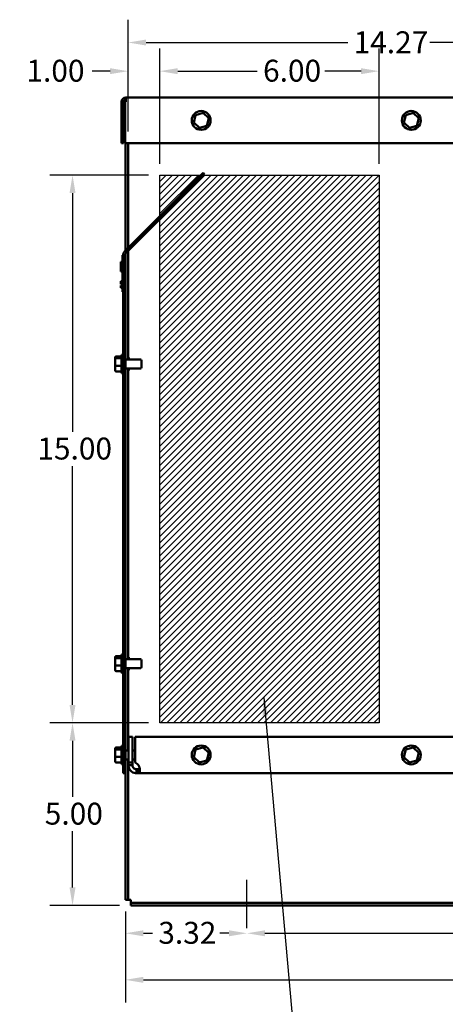
# Model space of a CAD drawing. Units: inches. Extents: x 0.05 to 2.15, y 0.02 to 1.67.
# Drawn here: x 1.05 to 1.29, y 0.57 to 1.11 of the extents above; entities that cross this region are included whole.
import ezdxf

# ---------------------------------------------------------------- set-up
doc = ezdxf.new("R2010")
doc.units = ezdxf.units.IN
doc.header["$LTSCALE"] = 0.1
doc.header["$MEASUREMENT"] = 0
doc.linetypes.add('CHAIN', pattern=[0.7087, 0.4724, -0.0591, 0.1181, -0.0591])
for name, color, linetype, lineweight in [('Centerline (ANSI)', 7, 'Continuous', 25), ('Dimension (ANSI)', 7, 'Continuous', 25), ('Hatch (ANSI)', 7, 'Continuous', 18), ('Sketch Geometry (ANSI)', 7, 'Continuous', 25), ('Symbol (ANSI)', 7, 'Continuous', 25), ('Visible (ANSI)', 7, 'Continuous', 50)]:
    doc.layers.add(name, color=color, linetype=linetype, lineweight=lineweight)
doc.styles.add('Note Text (ANSI)', font='tahoma.ttf')
doc.dimstyles.new('Default (ANSI)', dxfattribs={"dimscale": 0.1, "dimtxt": 0.12, "dimasz": 0.098425, "dimexe": 0.125, "dimexo": 0.0625, "dimgap": 0.031496, "dimtad": 0, "dimtih": 1, "dimtoh": 1, "dimrnd": 1e-08, "dimzin": 0, "dimdsep": 46, "dimtxsty": 'Note Text (ANSI)', "dimcen": 0.09, "dimdle": 0.393701, "dimclrd": 256, "dimclre": 256, "dimclrt": 256, "dimadec": 0, "dimazin": 1, "dimtfac": 1, "dimtofl": 0, "dimtmove": 0, "dimatfit": 3, "dimfxl": 1, "dimtolj": 1, "dimtzin": 4, "dimlwd": -1, "dimlwe": -1, "dimarcsym": 0})
doc.dimstyles.new('Default (ANSI)$7', dxfattribs={"dimscale": 0.1, "dimtxt": 0.12, "dimasz": 0.098425, "dimexe": 0.125, "dimexo": 0.0625, "dimgap": 0.031496, "dimtad": 0, "dimtih": 1, "dimtoh": 1, "dimrnd": 1e-08, "dimzin": 0, "dimdsep": 46, "dimtxsty": 'Note Text (ANSI)', "dimcen": 0.09, "dimdle": 0.393701, "dimclrd": 256, "dimclre": 256, "dimclrt": 256, "dimadec": 0, "dimazin": 1, "dimtfac": 1, "dimtofl": 0, "dimtmove": 0, "dimatfit": 3, "dimfxl": 1, "dimtolj": 1, "dimtzin": 4, "dimlwd": -1, "dimlwe": -1, "dimarcsym": 0})

# ---------------------------------------------------------------- blocks, each defined once
blk = doc.blocks.new('*D36')
at = {"layer": 'Defpoints', "color": 0, "transparency": 16777216}
for p in [(1.13011, 1.02038), (1.08233, 0.72038), (1.13011, 0.72038)]:
    blk.add_point(p, dxfattribs=at)
at = {"layer": 'Dimension (ANSI)', "transparency": 16777216}
for p, q in [((1.12386, 1.02038), (1.06983, 1.02038)), ((1.08233, 1.01054), (1.08233, 0.87977)), ((1.08233, 0.73022), (1.08233, 0.86098)), ((1.12386, 0.72038), (1.06983, 0.72038))]:
    blk.add_line(p, q, dxfattribs=at)
for points in [[(1.08069, 1.01054), (1.08397, 1.01054), (1.08233, 1.02038)], [(1.08069, 0.73022), (1.08397, 0.73022), (1.08233, 0.72038)]]:
    blk.add_solid(points, dxfattribs=at)
at = {"layer": 'Dimension (ANSI)', "transparency": 16777216, "insert": (1.06306, 0.87662), "char_height": 0.012, "attachment_point": 1, "style": 'Note Text (ANSI)'}
blk.add_mtext('\\A1;15.00', dxfattribs=at)
blk = doc.blocks.new('*D37')
at = {"layer": 'Defpoints', "color": 0, "transparency": 16777216}
for p in [(1.08233, 0.72038), (1.13011, 0.72038), (1.11425, 0.62038)]:
    blk.add_point(p, dxfattribs=at)
at = {"layer": 'Dimension (ANSI)', "transparency": 16777216}
for p, q in [((1.12386, 0.72038), (1.06983, 0.72038)), ((1.08233, 0.71054), (1.08233, 0.67977)), ((1.08233, 0.63022), (1.08233, 0.66098)), ((1.108, 0.62038), (1.06983, 0.62038))]:
    blk.add_line(p, q, dxfattribs=at)
for points in [[(1.08069, 0.71054), (1.08397, 0.71054), (1.08233, 0.72038)], [(1.08069, 0.63022), (1.08397, 0.63022), (1.08233, 0.62038)]]:
    blk.add_solid(points, dxfattribs=at)
at = {"layer": 'Dimension (ANSI)', "transparency": 16777216, "insert": (1.06715, 0.67662), "char_height": 0.012, "attachment_point": 1, "style": 'Note Text (ANSI)'}
blk.add_mtext('\\A1;5.00', dxfattribs=at)
blk = doc.blocks.new('*D38')
at = {"layer": 'Defpoints', "color": 0, "transparency": 16777216}
for p in [(1.13011, 1.07735), (1.11277, 1.06038), (1.13011, 1.02038)]:
    blk.add_point(p, dxfattribs=at)
at = {"layer": 'Dimension (ANSI)', "transparency": 16777216}
for p, q in [((1.11277, 1.06663), (1.11277, 1.08985)), ((1.13011, 1.02663), (1.13011, 1.08985)), ((1.10292, 1.07735), (1.09308, 1.07735)), ((1.13995, 1.07735), (1.14979, 1.07735))]:
    blk.add_line(p, q, dxfattribs=at)
for points in [[(1.10292, 1.07899), (1.10292, 1.07571), (1.11277, 1.07735)], [(1.13995, 1.07899), (1.13995, 1.07571), (1.13011, 1.07735)]]:
    blk.add_solid(points, dxfattribs=at)
at = {"layer": 'Dimension (ANSI)', "transparency": 16777216, "insert": (1.05342, 1.08359), "char_height": 0.012, "attachment_point": 1, "style": 'Note Text (ANSI)'}
blk.add_mtext('\\A1; \\fTahoma|b0|i0;\\H0.0120;1.00', dxfattribs=at)
blk = doc.blocks.new('*D39')
at = {"layer": 'Defpoints', "color": 0, "transparency": 16777216}
for p in [(1.25011, 1.07736), (1.13011, 1.02038), (1.25011, 1.02038)]:
    blk.add_point(p, dxfattribs=at)
at = {"layer": 'Dimension (ANSI)', "transparency": 16777216}
for p, q in [((1.13011, 1.02663), (1.13011, 1.08986)), ((1.25011, 1.02663), (1.25011, 1.08986)), ((1.13995, 1.07736), (1.18347, 1.07736)), ((1.24026, 1.07736), (1.22044, 1.07736))]:
    blk.add_line(p, q, dxfattribs=at)
for points in [[(1.13995, 1.079), (1.13995, 1.07572), (1.13011, 1.07736)], [(1.24026, 1.079), (1.24026, 1.07572), (1.25011, 1.07736)]]:
    blk.add_solid(points, dxfattribs=at)
at = {"layer": 'Dimension (ANSI)', "transparency": 16777216, "insert": (1.18662, 1.08361), "char_height": 0.012, "attachment_point": 1, "style": 'Note Text (ANSI)'}
blk.add_mtext('\\A1;6.00', dxfattribs=at)
blk = doc.blocks.new('*D40')
at = {"layer": 'Defpoints', "color": 0, "transparency": 16777216}
for p in [(1.11129, 0.62334), (1.59425, 0.62334), (1.59425, 0.5796)]:
    blk.add_point(p, dxfattribs=at)
at = {"layer": 'Dimension (ANSI)', "transparency": 16777216}
for p, q in [((1.11129, 0.61709), (1.11129, 0.5671)), ((1.59425, 0.61709), (1.59425, 0.5671)), ((1.12113, 0.5796), (1.32997, 0.5796)), ((1.5844, 0.5796), (1.37556, 0.5796))]:
    blk.add_line(p, q, dxfattribs=at)
for points in [[(1.12113, 0.58124), (1.12113, 0.57796), (1.11129, 0.5796)], [(1.5844, 0.58124), (1.5844, 0.57796), (1.59425, 0.5796)]]:
    blk.add_solid(points, dxfattribs=at)
at = {"layer": 'Dimension (ANSI)', "transparency": 16777216, "insert": (1.33312, 0.58585), "char_height": 0.012, "attachment_point": 1, "style": 'Note Text (ANSI)'}
blk.add_mtext('\\A1;24.15', dxfattribs=at)
blk = doc.blocks.new('*D41')
at = {"layer": 'Defpoints', "color": 0, "transparency": 16777216}
for p in [(1.11129, 0.62334), (1.17777, 0.60788), (1.17777, 0.6051)]:
    blk.add_point(p, dxfattribs=at)
at = {"layer": 'Dimension (ANSI)', "transparency": 16777216}
for p, q in [((1.11129, 0.61709), (1.11129, 0.5926)), ((1.12113, 0.6051), (1.12612, 0.6051)), ((1.16792, 0.6051), (1.16294, 0.6051))]:
    blk.add_line(p, q, dxfattribs=at)
for points in [[(1.12113, 0.60674), (1.12113, 0.60346), (1.11129, 0.6051)], [(1.16792, 0.60674), (1.16792, 0.60346), (1.17777, 0.6051)]]:
    blk.add_solid(points, dxfattribs=at)
at = {"layer": 'Dimension (ANSI)', "transparency": 16777216, "insert": (1.12927, 0.61135), "char_height": 0.012, "attachment_point": 1, "style": 'Note Text (ANSI)'}
blk.add_mtext('\\A1;3.32', dxfattribs=at)
blk = doc.blocks.new('*D42')
at = {"layer": 'Defpoints', "color": 0, "transparency": 16777216}
for p in [(1.17777, 0.60788), (1.52777, 0.60788), (1.52777, 0.6051)]:
    blk.add_point(p, dxfattribs=at)
at = {"layer": 'Dimension (ANSI)', "transparency": 16777216}
for p, q in [((1.18761, 0.6051), (1.33034, 0.6051)), ((1.51792, 0.6051), (1.37519, 0.6051))]:
    blk.add_line(p, q, dxfattribs=at)
for points in [[(1.18761, 0.60674), (1.18761, 0.60346), (1.17777, 0.6051)], [(1.51792, 0.60674), (1.51792, 0.60346), (1.52777, 0.6051)]]:
    blk.add_solid(points, dxfattribs=at)
at = {"layer": 'Dimension (ANSI)', "transparency": 16777216, "insert": (1.33349, 0.61135), "char_height": 0.012, "attachment_point": 1, "style": 'Note Text (ANSI)'}
blk.add_mtext('\\A1;17.50', dxfattribs=at)
blk = doc.blocks.new('*D51')
at = {"layer": 'Defpoints', "color": 0, "transparency": 16777216}
for p in [(1.39822, 1.09305), (1.11277, 1.03798), (1.39822, 0.83328)]:
    blk.add_point(p, dxfattribs=at)
at = {"layer": 'Dimension (ANSI)', "transparency": 16777216}
for p, q in [((1.11277, 1.04423), (1.11277, 1.10555)), ((1.39822, 0.83953), (1.39822, 1.10555)), ((1.12261, 1.09305), (1.23303, 1.09305)), ((1.38837, 1.09305), (1.27795, 1.09305))]:
    blk.add_line(p, q, dxfattribs=at)
for points in [[(1.12261, 1.09469), (1.12261, 1.09141), (1.11277, 1.09305)], [(1.38837, 1.09469), (1.38837, 1.09141), (1.39822, 1.09305)]]:
    blk.add_solid(points, dxfattribs=at)
at = {"layer": 'Dimension (ANSI)', "transparency": 16777216, "insert": (1.23618, 1.09918), "char_height": 0.012, "attachment_point": 1, "style": 'Note Text (ANSI)'}
blk.add_mtext('\\A1;14.27', dxfattribs=at)

msp = doc.modelspace()

# ---------------------------------------------------------------- hatches: boundary and pattern name
at = {"layer": 'Hatch (ANSI)'}
h = msp.add_hatch(dxfattribs=at)
h.set_pattern_fill('ANSI31', color=256, scale=0.02, style=0)
h.paths.add_polyline_path([(1.25011, 1.02038), (1.25011, 0.72038), (1.13011, 0.72038), (1.13011, 1.02038)])

# ---------------------------------------------------------------- linework, layer by layer
at = {"layer": 'Centerline (ANSI)', "linetype": 'CHAIN', "ltscale": 0.147003}
msp.add_line((1.17777, 0.60788), (1.17777, 0.63436), dxfattribs=at)
at = {"layer": 'Sketch Geometry (ANSI)'}
for p, q in [((1.13011, 1.02038), (1.25011, 1.02038)), ((1.13011, 0.72038), (1.13011, 1.02038)), ((1.25011, 1.02038), (1.25011, 0.72038)), ((1.25011, 0.72038), (1.13011, 0.72038))]:
    msp.add_line(p, q, dxfattribs=at)
at = {"layer": 'Visible (ANSI)'}
for p, q in [((1.11145, 1.06062), (1.11145, 1.06298)), ((1.11145, 1.06298), (1.59409, 1.06298)), ((1.10909, 1.06062), (1.10909, 1.03798)), ((1.10909, 1.06062), (1.11027, 1.06062)), ((1.11027, 1.03798), (1.11027, 1.06062)), ((1.11145, 1.06062), (1.11111, 1.06062)), ((1.11111, 1.06062), (1.11111, 1.03798)), ((1.14969, 1.05333), (1.14868, 1.04919)), ((1.15378, 1.05452), (1.14969, 1.05333)), ((1.15019, 1.05285), (1.14969, 1.05333)), ((1.15362, 1.05384), (1.15378, 1.05452)), ((1.15686, 1.05157), (1.15378, 1.05452)), ((1.26469, 1.05333), (1.26368, 1.04919)), ((1.26878, 1.05452), (1.26469, 1.05333)), ((1.26519, 1.05285), (1.26469, 1.05333)), ((1.26862, 1.05384), (1.26878, 1.05452)), ((1.27186, 1.05157), (1.26878, 1.05452)), ((1.14934, 1.04938), (1.14868, 1.04919)), ((1.14868, 1.04919), (1.15175, 1.04624)), ((1.15175, 1.04624), (1.15584, 1.04743)), ((1.15192, 1.04691), (1.15175, 1.04624)), ((1.15534, 1.04791), (1.15584, 1.04743)), ((1.15584, 1.04743), (1.15686, 1.05157)), ((1.15686, 1.05157), (1.15619, 1.05138)), ((1.26434, 1.04938), (1.26368, 1.04919)), ((1.26368, 1.04919), (1.26675, 1.04624)), ((1.26675, 1.04624), (1.27084, 1.04743)), ((1.26692, 1.04691), (1.26675, 1.04624)), ((1.27034, 1.04791), (1.27084, 1.04743)), ((1.27084, 1.04743), (1.27186, 1.05157)), ((1.27186, 1.05157), (1.27119, 1.05138)), ((1.10909, 1.03798), (1.11027, 1.03798)), ((1.11111, 1.03798), (1.59443, 1.03798)), ((1.11129, 1.03798), (1.11129, 0.97914)), ((1.11277, 0.98062), (1.11277, 1.03798)), ((1.1108, 0.97865), (1.15381, 1.02165)), ((1.15464, 1.02082), (1.11163, 0.97781)), ((1.15381, 1.02165), (1.15464, 1.02082)), ((1.10971, 0.97471), (1.10971, 0.97651)), ((1.11011, 0.97651), (1.10971, 0.97651)), ((1.11011, 0.97698), (1.11011, 0.69278)), ((1.11011, 0.97698), (1.11129, 0.97698)), ((1.11129, 0.69278), (1.11129, 0.97698)), ((1.11277, 0.91948), (1.11277, 0.97895)), ((1.10871, 0.97279), (1.10871, 0.9729)), ((1.10971, 0.9729), (1.10871, 0.9729)), ((1.10871, 0.96838), (1.10871, 0.97279)), ((1.10971, 0.97279), (1.10871, 0.97279)), ((1.10971, 0.97471), (1.10971, 0.95831)), ((1.10871, 0.96779), (1.10871, 0.96838)), ((1.10971, 0.96838), (1.10871, 0.96838)), ((1.10971, 0.96779), (1.10871, 0.96779)), ((1.10871, 0.96769), (1.10871, 0.96779)), ((1.10971, 0.96769), (1.10871, 0.96769)), ((1.10871, 0.96232), (1.10971, 0.96232)), ((1.10871, 0.96231), (1.10871, 0.96232)), ((1.10871, 0.96123), (1.10871, 0.96231)), ((1.10871, 0.96231), (1.10971, 0.96231)), ((1.10871, 0.9611), (1.10871, 0.96123)), ((1.10871, 0.96123), (1.10931, 0.96123)), ((1.10871, 0.9611), (1.10931, 0.9611)), ((1.10871, 0.96108), (1.10871, 0.9611)), ((1.10871, 0.96103), (1.10871, 0.96108)), ((1.10871, 0.96108), (1.10931, 0.96108)), ((1.10871, 0.96091), (1.10871, 0.96103)), ((1.10871, 0.96103), (1.10931, 0.96103)), ((1.10871, 0.9608), (1.10871, 0.96091)), ((1.10871, 0.96091), (1.10931, 0.96091)), ((1.10871, 0.96068), (1.10871, 0.9608)), ((1.10871, 0.9608), (1.10931, 0.9608)), ((1.10871, 0.96068), (1.10931, 0.96068)), ((1.10931, 0.96026), (1.10931, 0.96169)), ((1.10971, 0.96169), (1.10931, 0.96169)), ((1.10971, 0.96026), (1.10931, 0.96026)), ((1.10931, 0.96026), (1.10931, 0.95996)), ((1.10871, 0.95996), (1.10931, 0.95996)), ((1.10871, 0.95993), (1.10871, 0.95996)), ((1.10871, 0.9596), (1.10871, 0.95993)), ((1.10871, 0.95993), (1.10971, 0.95993)), ((1.10871, 0.95936), (1.10871, 0.9596)), ((1.10871, 0.95915), (1.10871, 0.95936)), ((1.10871, 0.95884), (1.10871, 0.95915)), ((1.10871, 0.9587), (1.10871, 0.95884)), ((1.10871, 0.95884), (1.10971, 0.95884)), ((1.10871, 0.9587), (1.10971, 0.9587)), ((1.10871, 0.95868), (1.10871, 0.9587)), ((1.10871, 0.95859), (1.10871, 0.95868)), ((1.10871, 0.95868), (1.10971, 0.95868)), ((1.10871, 0.95859), (1.10971, 0.95859)), ((1.10971, 0.95996), (1.10931, 0.95996)), ((1.10971, 0.95651), (1.10971, 0.95831)), ((1.11011, 0.95651), (1.10971, 0.95651)), ((1.11001, 0.95651), (1.11001, 0.94854)), ((1.11001, 0.94854), (1.11011, 0.94854)), ((1.10567, 0.9204), (1.10567, 0.91955)), ((1.10567, 0.91955), (1.10567, 0.91613)), ((1.10627, 0.92107), (1.10917, 0.92107)), ((1.10627, 0.92005), (1.10917, 0.92005)), ((1.10917, 0.91241), (1.10917, 0.92155)), ((1.10977, 0.92215), (1.11011, 0.92215)), ((1.11129, 0.91948), (1.11947, 0.91948)), ((1.11277, 0.91998), (1.11377, 0.91998)), ((1.11377, 0.91948), (1.11377, 0.91998)), ((1.12007, 0.91888), (1.12007, 0.91508)), ((1.10567, 0.91613), (1.10567, 0.91355)), ((1.10627, 0.91596), (1.10917, 0.91596)), ((1.10627, 0.91289), (1.10917, 0.91289)), ((1.10977, 0.91181), (1.11011, 0.91181)), ((1.11129, 0.91448), (1.11947, 0.91448)), ((1.11277, 0.75528), (1.11277, 0.91448)), ((1.11277, 0.91398), (1.11377, 0.91398)), ((1.11377, 0.91398), (1.11377, 0.91448)), ((1.10567, 0.7562), (1.10567, 0.75535)), ((1.10567, 0.75535), (1.10567, 0.75193)), ((1.10627, 0.75687), (1.10917, 0.75687)), ((1.10627, 0.75585), (1.10917, 0.75585)), ((1.10917, 0.74821), (1.10917, 0.75735)), ((1.10977, 0.75795), (1.11011, 0.75795)), ((1.11129, 0.75528), (1.11947, 0.75528)), ((1.11277, 0.75578), (1.11377, 0.75578)), ((1.11377, 0.75528), (1.11377, 0.75578)), ((1.10567, 0.75193), (1.10567, 0.74935)), ((1.10627, 0.75176), (1.10917, 0.75176)), ((1.11129, 0.75028), (1.11947, 0.75028)), ((1.11277, 0.70528), (1.11277, 0.75028)), ((1.11277, 0.74978), (1.11377, 0.74978)), ((1.11377, 0.74978), (1.11377, 0.75028)), ((1.12007, 0.75468), (1.12007, 0.75088)), ((1.10627, 0.74869), (1.10917, 0.74869)), ((1.10977, 0.74761), (1.11011, 0.74761)), ((1.11302, 0.69858), (1.11302, 0.71278)), ((1.11302, 0.71278), (1.11518, 0.71278)), ((1.11518, 0.69858), (1.11518, 0.71278)), ((1.1167, 0.69858), (1.1167, 0.71278)), ((1.58883, 0.71278), (1.1167, 0.71278)), ((1.10627, 0.70687), (1.10917, 0.70687)), ((1.10917, 0.69821), (1.10917, 0.70735)), ((1.10977, 0.70795), (1.11011, 0.70795)), ((1.15378, 0.70692), (1.14969, 0.70573)), ((1.15362, 0.70624), (1.15378, 0.70692)), ((1.15686, 0.70397), (1.15378, 0.70692)), ((1.26878, 0.70692), (1.26469, 0.70573)), ((1.26862, 0.70624), (1.26878, 0.70692)), ((1.27186, 0.70397), (1.26878, 0.70692)), ((1.10567, 0.7062), (1.10567, 0.70535)), ((1.10567, 0.70535), (1.10567, 0.70193)), ((1.10567, 0.70193), (1.10567, 0.69935)), ((1.10627, 0.70585), (1.10917, 0.70585)), ((1.10627, 0.70176), (1.10917, 0.70176)), ((1.11129, 0.70528), (1.11302, 0.70528)), ((1.11518, 0.70528), (1.1167, 0.70528)), ((1.14969, 0.70573), (1.14868, 0.70159)), ((1.14934, 0.70178), (1.14868, 0.70159)), ((1.14868, 0.70159), (1.15175, 0.69864)), ((1.15019, 0.70525), (1.14969, 0.70573)), ((1.15584, 0.69983), (1.15686, 0.70397)), ((1.15686, 0.70397), (1.15619, 0.70378)), ((1.26469, 0.70573), (1.26368, 0.70159)), ((1.26434, 0.70178), (1.26368, 0.70159)), ((1.26368, 0.70159), (1.26675, 0.69864)), ((1.26519, 0.70525), (1.26469, 0.70573)), ((1.27084, 0.69983), (1.27186, 0.70397)), ((1.27186, 0.70397), (1.27119, 0.70378)), ((1.10627, 0.69869), (1.10917, 0.69869)), ((1.10977, 0.69761), (1.11011, 0.69761)), ((1.11129, 0.70028), (1.11302, 0.70028)), ((1.11277, 0.62334), (1.11277, 0.70028)), ((1.11302, 0.69858), (1.11518, 0.69858)), ((1.11302, 0.6971), (1.11302, 0.69858)), ((1.11302, 0.6971), (1.11423, 0.6971)), ((1.11423, 0.6971), (1.11518, 0.6971)), ((1.11518, 0.70028), (1.1167, 0.70028)), ((1.11518, 0.69858), (1.11518, 0.6971)), ((1.15175, 0.69864), (1.15584, 0.69983)), ((1.15192, 0.69931), (1.15175, 0.69864)), ((1.15534, 0.70031), (1.15584, 0.69983)), ((1.26675, 0.69864), (1.27084, 0.69983)), ((1.26692, 0.69931), (1.26675, 0.69864)), ((1.27034, 0.70031), (1.27084, 0.69983)), ((1.11011, 0.69278), (1.11129, 0.69278)), ((1.11129, 0.69278), (1.11129, 0.62334)), ((1.11734, 0.69494), (1.11734, 0.69399)), ((1.11734, 0.69494), (1.11846, 0.69494)), ((1.11734, 0.69399), (1.11734, 0.69278)), ((1.11846, 0.69278), (1.11734, 0.69278)), ((1.11846, 0.69494), (1.11846, 0.69399)), ((1.11846, 0.69399), (1.11846, 0.69278)), ((1.58708, 0.69278), (1.11846, 0.69278)), ((1.11277, 0.62334), (1.11129, 0.62334)), ((1.11277, 0.62334), (1.11425, 0.62334)), ((1.11425, 0.62334), (1.11425, 0.62186)), ((1.11425, 0.62186), (1.11425, 0.62038)), ((1.11425, 0.62186), (1.59129, 0.62186)), ((1.59129, 0.62038), (1.11425, 0.62038))]:
    msp.add_line(p, q, dxfattribs=at)
for centre in [(1.15277, 1.05038), (1.26777, 1.05038), (1.15277, 0.70278), (1.26777, 0.70278)]:
    msp.add_circle(centre, 0.00517, dxfattribs=at)
for centre, radius, start, end in [((1.11145, 1.06062), 0.00236, 90, 180), ((1.11145, 1.06062), 0.00118, 90, 180), ((1.11247, 0.97698), 0.00236, 135, 180), ((1.11247, 0.97698), 0.00118, 135, 180), ((1.10977, 0.92155), 0.0006, 90, 180), ((1.11947, 0.91888), 0.0006, 0, 90), ((1.10977, 0.91241), 0.0006, 180, 270), ((1.11947, 0.91508), 0.0006, 270, 0), ((1.10977, 0.75735), 0.0006, 90, 180), ((1.11947, 0.75468), 0.0006, 0, 90), ((1.11947, 0.75088), 0.0006, 270, 0), ((1.10977, 0.74821), 0.0006, 180, 270), ((1.10977, 0.70735), 0.0006, 90, 180), ((1.10977, 0.69821), 0.0006, 180, 270), ((1.11489, 0.69466), 0.00432, 34.4361, 65.226)]:
    msp.add_arc(centre, radius, start, end, dxfattribs=at)
for centre, major_axis, ratio, start_param, end_param in [((1.10627, 0.9204), (0, -0.000665), 0.901982, 3.141593, 4.712389), ((1.10627, 0.91955), (0.0006, 0), 0.833868, 1.570796, 3.141593), ((1.10627, 0.91613), (0.0006, 0), 0.274802, 3.141593, 4.712389), ((1.10627, 0.91355), (0, -0.000665), 0.901982, 4.712389, 6.283185), ((1.10627, 0.7562), (0, -0.000665), 0.901982, 3.141593, 4.712389), ((1.10627, 0.75535), (0.0006, 0), 0.833868, 1.570796, 3.141593), ((1.10627, 0.75193), (0.0006, 0), 0.274802, 3.141593, 4.712389), ((1.10627, 0.74935), (0, -0.000665), 0.901982, 4.712389, 6.283185), ((1.10627, 0.7062), (0, -0.000665), 0.901982, 3.141593, 4.712389), ((1.10627, 0.70535), (0.0006, 0), 0.833868, 1.570796, 3.141593), ((1.10627, 0.70193), (0.0006, 0), 0.274802, 3.141593, 4.712389), ((1.10627, 0.69935), (0, -0.000665), 0.901982, 4.712389, 6.283185)]:
    msp.add_ellipse(centre, major_axis=major_axis, ratio=ratio, start_param=start_param, end_param=end_param, dxfattribs=at)
for points, knots in [([(1.11734, 0.69278), (1.11653, 0.69278), (1.11557, 0.69304), (1.11479, 0.69361), (1.114, 0.69419), (1.11342, 0.69507), (1.11317, 0.69595), (1.11306, 0.69634), (1.11302, 0.69673), (1.11302, 0.6971)], [-2.17182, -2.17182, -2.17182, -2.17182, -1.681877, -1.681877, -1.681877, -1.190296, -1.190296, -1.190296, -0.969773, -0.969773, -0.969773, -0.969773]), ([(1.11518, 0.6971), (1.11518, 0.69662), (1.11537, 0.69604), (1.11576, 0.69562), (1.11616, 0.6952), (1.11673, 0.69497), (1.11723, 0.69494), (1.11726, 0.69494), (1.1173, 0.69494), (1.11734, 0.69494)], [0.969773, 0.969773, 0.969773, 0.969773, 1.546358, 1.546358, 1.546358, 2.127301, 2.127301, 2.127301, 2.17182, 2.17182, 2.17182, 2.17182]), ([(1.11846, 0.6971), (1.11886, 0.69629), (1.11911, 0.69533), (1.11919, 0.69455), (1.11927, 0.69376), (1.11917, 0.69318), (1.1189, 0.69293), (1.11879, 0.69282), (1.11864, 0.69278), (1.11846, 0.69278)], [2.540569, 2.540569, 2.540569, 2.540569, 3.030512, 3.030512, 3.030512, 3.522093, 3.522093, 3.522093, 3.742616, 3.742616, 3.742616, 3.742616])]:
    msp.add_open_spline(points, degree=3, knots=knots, dxfattribs=at)
msp.add_open_spline([(1.11846, 0.69494), (1.11876, 0.69494), (1.11897, 0.69501), (1.1191, 0.69517)], degree=3, dxfattribs=at)

# ---------------------------------------------------------------- dimensions: what is measured, and where the dimension line sits
at = {"layer": 'Dimension (ANSI)'}
for base, p1, p2, picture, middle in [((1.39822, 1.09305), (1.11277, 1.03798), (1.39822, 0.83328), '*D51', (1.25549, 1.09305)), ((1.25011, 1.07736), (1.13011, 1.02038), (1.25011, 1.02038), '*D39', (1.20196, 1.07736))]:
    dim = msp.add_linear_dim(base=base, p1=p1, p2=p2, dimstyle='Default (ANSI)', override={"dimgap": 0.031496, "dimtih": 0, "dimtoh": 0, "dimdec": 2, "dimlfac": 50, "dimtol": 0, "dimlim": 0, "dimtp": 0, "dimtm": 0, "dimtdec": 2, "dimatfit": 1}, dxfattribs=at)
    dim.commit()
    dim.dimension.update_dxf_attribs({"geometry": picture, "text_midpoint": middle, "dimtype": 160})
dim = msp.add_linear_dim(base=(1.13011, 1.07735), p1=(1.11277, 1.06038), p2=(1.13011, 1.02038), text=' \\fTahoma|b0|i0;\\H0.0120;1.00', dimstyle='Default (ANSI)', override={"dimgap": 0.031496, "dimtih": 0, "dimtoh": 0, "dimdec": 2, "dimlfac": 50, "dimtol": 0, "dimlim": 0, "dimtp": 0, "dimtm": 0, "dimtdec": 2, "dimatfit": 1}, dxfattribs=at)
dim.commit()
dim.dimension.update_dxf_attribs({"geometry": '*D38', "text_midpoint": (1.07167, 1.07735), "dimtype": 160})
for base, p1, p2, angle, override, picture, middle in [((1.08233, 0.72038), (1.13011, 1.02038), (1.13011, 0.72038), 270, {"dimgap": 0.031496, "dimdec": 2, "dimlfac": 50, "dimtol": 0, "dimlim": 0, "dimtp": 0, "dimtm": 0, "dimtdec": 2, "dimatfit": 1}, '*D36', (1.08233, 0.87038)), ((1.08233, 0.72038), (1.11425, 0.62038), (1.13011, 0.72038), 90, {"dimgap": 0.031496, "dimdec": 2, "dimlfac": 50, "dimtol": 0, "dimlim": 0, "dimtp": 0, "dimtm": 0, "dimtdec": 2, "dimatfit": 1}, '*D37', (1.08233, 0.67038)), ((1.59425, 0.5796), (1.11129, 0.62334), (1.59425, 0.62334), 180, {"dimgap": 0.031496, "dimtih": 0, "dimtoh": 0, "dimdec": 2, "dimlfac": 50, "dimtol": 0, "dimlim": 0, "dimtp": 0, "dimtm": 0, "dimtdec": 2, "dimatfit": 1}, '*D40', (1.35277, 0.5796)), ((1.17777, 0.6051), (1.11129, 0.62334), (1.17777, 0.60788), 180, {"dimgap": 0.031496, "dimtih": 0, "dimtoh": 0, "dimdec": 2, "dimlfac": 50, "dimse2": 1, "dimtol": 0, "dimlim": 0, "dimtp": 0, "dimtm": 0, "dimtdec": 2, "dimatfit": 1}, '*D41', (1.14453, 0.6051)), ((1.52777, 0.6051), (1.17777, 0.60788), (1.52777, 0.60788), 180, {"dimgap": 0.031496, "dimtih": 0, "dimtoh": 0, "dimdec": 2, "dimlfac": 50, "dimse1": 1, "dimse2": 1, "dimtol": 0, "dimlim": 0, "dimtp": 0, "dimtm": 0, "dimtdec": 2, "dimatfit": 1}, '*D42', (1.35277, 0.6051))]:
    dim = msp.add_linear_dim(base=base, p1=p1, p2=p2, angle=angle, dimstyle='Default (ANSI)', override=override, dxfattribs=at)
    dim.commit()
    dim.dimension.update_dxf_attribs({"geometry": picture, "text_midpoint": middle, "dimtype": 160})

# ---------------------------------------------------------------- leaders
at = {"layer": 'Symbol (ANSI)', "annotation_type": 0, "has_hookline": 1, "hookline_direction": 0, "text_width": 0.00516}
msp.add_leader([(1.18703, 0.73421), (1.20397, 0.54336), (1.21381, 0.54336)], dimstyle='Default (ANSI)$7', override={"dimtad": 0}, dxfattribs=at)

doc.saveas('drawing.dxf')
